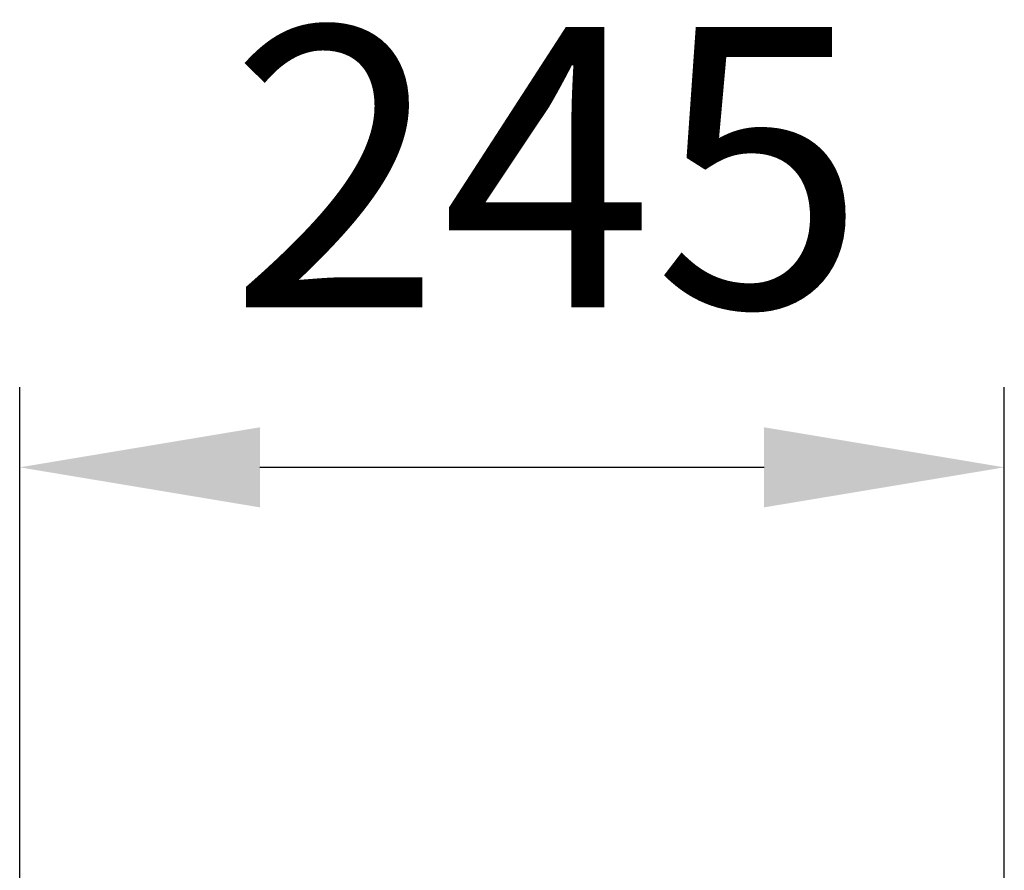
# Model space of a CAD drawing. Units: millimetres. Extents: x -27853 to 3890, y -12336 to 14667.
# Drawn here: x -20653 to -20407, y -3483 to -3271 of the extents above; entities that cross this region are included whole.
import ezdxf

# ---------------------------------------------------------------- set-up
doc = ezdxf.new("R2010")
doc.units = ezdxf.units.MM
doc.header["$LTSCALE"] = 46.255
doc.header["$PDMODE"] = 3
doc.header["$PDSIZE"] = 8
doc.layers.get('0').update_dxf_attribs({"linetype": 'CONTINUOUS'})
doc.layers.get('Defpoints').update_dxf_attribs({"linetype": 'CONTINUOUS'})
doc.dimstyles.new('AM_GB', dxfattribs={"dimscale": 10, "dimtxt": 3.5, "dimasz": 2.5, "dimexe": 1, "dimexo": 1, "dimgap": 1.5, "dimtad": 1, "dimdsep": 46, "dimtxsty": 'Standard', "dimcen": 0, "dimclrd": 256, "dimclre": 256, "dimclrt": 2, "dimadec": 0, "dimazin": 2, "dimtp": 0.1, "dimtm": 0.1, "dimtfac": 0.71, "dimtmove": 0, "dimatfit": 3, "dimfxl": 1, "dimtzin": 0, "dimlwd": -1, "dimlwe": -1, "dimarcsym": 0})

# ---------------------------------------------------------------- blocks, each defined once
blk = doc.blocks.new('*D105')
at = {"transparency": 16777216}
for p, q in [((-20652.78, -3494.41), (-20652.78, -3362.39)), ((-20406.88, -3494.41), (-20406.88, -3362.39)), ((-20592.78, -3382.39), (-20466.88, -3382.39))]:
    blk.add_line(p, q, dxfattribs=at)
for points in [[(-20592.78, -3372.39), (-20592.78, -3392.39), (-20652.78, -3382.39)], [(-20466.88, -3392.39), (-20466.88, -3372.39), (-20406.88, -3382.39)]]:
    blk.add_solid(points, dxfattribs=at)
at = {"layer": 'Defpoints', "color": 0, "transparency": 16777216}
for p in [(-20406.88, -3382.39), (-20652.78, -3514.41), (-20406.88, -3514.41)]:
    blk.add_point(p, dxfattribs=at)
at = {"color": 2, "transparency": 16777216, "insert": (-20520.95, -3316.54), "char_height": 70, "attachment_point": 5}
blk.add_mtext('245', dxfattribs=at)

msp = doc.modelspace()

# ---------------------------------------------------------------- dimensions: what is measured, and where the dimension line sits
dim = msp.add_linear_dim(base=(-20406.881, -3382.387), p1=(-20652.781, -3514.408), p2=(-20406.881, -3514.408), text='245', dimstyle='AM_GB', override={"dimtxt": 7, "dimasz": 6, "dimexe": 2, "dimexo": 2, "dimgap": 3})
dim.commit()
dim.dimension.update_dxf_attribs({"geometry": '*D105', "text_midpoint": (-20520.952, -3382.387), "dimtype": 160})

doc.saveas('drawing.dxf')
